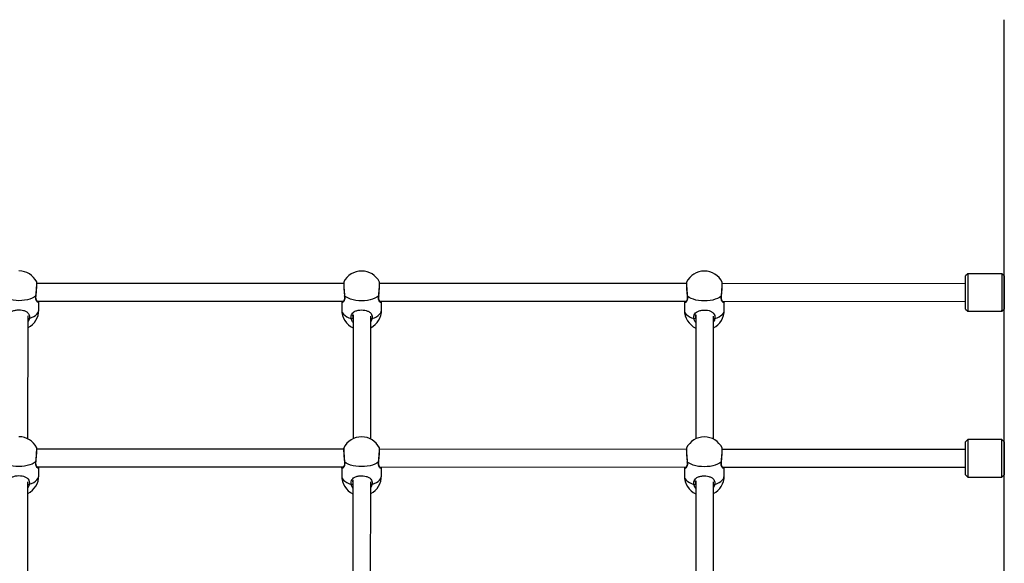
# Model space of a CAD drawing. Units: millimetres. Extents: x 500 to 5194, y 698 to 8563.
# Drawn here: x 2696 to 3587, y 3694 to 4186 of the extents above; entities that cross this region are included whole.
import ezdxf

# ---------------------------------------------------------------- set-up
doc = ezdxf.new("R2010")
doc.units = ezdxf.units.MM
doc.header["$LTSCALE"] = 50

msp = doc.modelspace()

# ---------------------------------------------------------------- linework, layer by layer
at = {"color": 7, "linetype": 'Continuous', "lineweight": 25}
for p, q in [((3586.62, 3292.15), (3586.91, 4186.1)), ((3553.84, 3956.27), (3551.83, 3954.27)), ((3584.84, 3956.26), (3553.84, 3956.27)), ((3586.83, 3954.26), (3584.84, 3956.26)), ((2711.66, 3948.81), (2711.65, 3948.83)), ((2989.34, 3947.45), (2711.85, 3947.54)), ((3021.66, 3948.71), (3021.65, 3948.73)), ((3299.34, 3947.35), (3021.85, 3947.44)), ((3331.66, 3948.61), (3331.65, 3948.63)), ((3551.83, 3947.27), (3331.85, 3947.34)), ((2712.09, 3931.54), (2989.06, 3931.45)), ((2713.59, 3923.52), (2713.59, 3931.54)), ((2987.59, 3931.45), (2987.59, 3923.43)), ((3022.09, 3931.44), (3299.06, 3931.35)), ((3023.59, 3923.42), (3023.59, 3931.44)), ((3297.59, 3931.35), (3297.59, 3923.33)), ((3332.09, 3931.34), (3551.83, 3931.27)), ((3333.59, 3923.32), (3333.59, 3931.34)), ((2997.82, 3918.98), (2997.79, 3806.99)), ((3307.82, 3918.88), (3307.79, 3806.89)), ((3551.83, 3924.27), (3553.82, 3922.27)), ((3553.82, 3922.27), (3584.82, 3922.26)), ((3584.82, 3922.26), (3586.83, 3924.26)), ((2703.79, 3806.85), (2703.82, 3918.1)), ((2997.66, 3917.92), (2997.67, 3917.49)), ((3013.79, 3806.75), (3013.82, 3918)), ((3307.66, 3917.82), (3307.67, 3917.39)), ((3323.79, 3806.65), (3323.82, 3917.9)), ((3553.79, 3806.27), (3551.79, 3804.27)), ((3584.79, 3806.26), (3553.79, 3806.27)), ((3586.79, 3804.26), (3584.79, 3806.26)), ((2711.61, 3798.81), (2711.6, 3798.83)), ((2989.3, 3797.45), (2711.8, 3797.54)), ((3021.61, 3798.71), (3021.6, 3798.73)), ((3299.3, 3797.35), (3021.8, 3797.44)), ((3331.61, 3798.61), (3331.6, 3798.63)), ((3551.78, 3797.27), (3331.8, 3797.34)), ((2712.04, 3781.54), (2989.02, 3781.45)), ((2713.54, 3773.52), (2713.54, 3781.54)), ((2987.54, 3781.45), (2987.54, 3773.43)), ((3022.04, 3781.44), (3299.04, 3781.35)), ((3023.54, 3773.42), (3023.54, 3781.44)), ((3297.54, 3781.35), (3297.54, 3773.33)), ((3332.04, 3781.34), (3551.78, 3781.27)), ((3333.54, 3773.32), (3333.54, 3781.34)), ((2703.74, 3656.85), (2703.77, 3768.1)), ((2997.61, 3767.92), (2997.62, 3767.49)), ((2997.78, 3768.98), (2997.74, 3656.99)), ((3013.74, 3656.75), (3013.77, 3768)), ((3307.61, 3767.82), (3307.62, 3767.39)), ((3307.78, 3768.88), (3307.74, 3656.89)), ((3323.74, 3656.65), (3323.77, 3767.9)), ((3551.78, 3774.27), (3553.78, 3772.27)), ((3553.78, 3772.27), (3584.78, 3772.26)), ((3584.78, 3772.26), (3586.78, 3774.26))]:
    msp.add_line(p, q, dxfattribs=at)
at = {"color": 8, "linetype": 'Continuous', "lineweight": 25}
for p, q in [((2997.67, 3917.49), (2997.7, 3916.32)), ((2997.7, 3916.32), (2997.82, 3915.81)), ((3307.67, 3917.39), (3307.7, 3916.22)), ((3307.7, 3916.22), (3307.82, 3915.71)), ((2997.62, 3767.49), (2997.65, 3766.32)), ((3307.62, 3767.39), (3307.65, 3766.22)), ((2997.65, 3766.32), (2997.77, 3765.81)), ((3307.65, 3766.22), (3307.77, 3765.71))]:
    msp.add_line(p, q, dxfattribs=at)
at = {"color": 7, "linetype": 'Continuous', "lineweight": 25, "flags": 128}
for points in [[(3553.84, 3956.27), (3553.84, 3956.25), (3553.84, 3955.95), (3553.84, 3955.3), (3553.83, 3954.31)], [(3584.83, 3954.3), (3584.84, 3955.29), (3584.84, 3955.94), (3584.84, 3956.24), (3584.84, 3956.26)], [(3551.83, 3952.54), (3551.83, 3953.45), (3551.83, 3954.03), (3551.83, 3954.26), (3551.83, 3954.27)], [(3551.83, 3924.27), (3551.83, 3924.29), (3551.83, 3924.58), (3551.83, 3925.22), (3551.83, 3926.18), (3551.83, 3927.46), (3551.83, 3929.01), (3551.83, 3930.8), (3551.83, 3932.79), (3551.83, 3934.93), (3551.83, 3937.17), (3551.83, 3939.46), (3551.83, 3941.75), (3551.83, 3943.98), (3551.83, 3946.1), (3551.83, 3948.06), (3551.83, 3949.81), (3551.83, 3951.31), (3551.83, 3952.54)], [(3553.83, 3954.31), (3553.83, 3952.99), (3553.83, 3951.38), (3553.83, 3949.52), (3553.83, 3947.43), (3553.83, 3945.18), (3553.83, 3942.79), (3553.83, 3940.33), (3553.83, 3937.85), (3553.83, 3935.4), (3553.83, 3933.03), (3553.83, 3930.8), (3553.83, 3928.74), (3553.83, 3926.91), (3553.83, 3925.34), (3553.83, 3924.07), (3553.82, 3923.12), (3553.82, 3922.52), (3553.82, 3922.27), (3553.82, 3922.27)], [(3584.82, 3922.26), (3584.82, 3922.26), (3584.82, 3922.51), (3584.82, 3923.11), (3584.83, 3924.06), (3584.83, 3925.33), (3584.83, 3926.9), (3584.83, 3928.73), (3584.83, 3930.79), (3584.83, 3933.02), (3584.83, 3935.39), (3584.83, 3937.84), (3584.83, 3940.32), (3584.83, 3942.78), (3584.83, 3945.17), (3584.83, 3947.42), (3584.83, 3949.51), (3584.83, 3951.37), (3584.83, 3952.98), (3584.83, 3954.3)], [(3586.83, 3954.26), (3586.83, 3954.25), (3586.83, 3954.02), (3586.83, 3953.44), (3586.83, 3952.53)], [(3586.83, 3952.53), (3586.83, 3951.3), (3586.83, 3949.8), (3586.83, 3948.04), (3586.83, 3946.09), (3586.83, 3943.97), (3586.83, 3941.74), (3586.83, 3939.45), (3586.83, 3937.16), (3586.83, 3934.92), (3586.83, 3932.77), (3586.83, 3930.79), (3586.83, 3929), (3586.83, 3927.45), (3586.83, 3926.17), (3586.83, 3925.21), (3586.83, 3924.57), (3586.83, 3924.28), (3586.83, 3924.26)], [(2710.95, 3936.14), (2709.42, 3935.07), (2707.59, 3934.13), (2705.51, 3933.33), (2703.22, 3932.69), (2700.77, 3932.22), (2698.21, 3931.94), (2695.59, 3931.84), (2692.97, 3931.94), (2690.41, 3932.23), (2687.96, 3932.69), (2685.67, 3933.34), (2683.59, 3934.14), (2681.77, 3935.08), (2680.24, 3936.15)], [(3020.95, 3936.04), (3019.42, 3934.97), (3017.59, 3934.03), (3015.51, 3933.23), (3013.22, 3932.59), (3010.77, 3932.12), (3008.21, 3931.84), (3005.59, 3931.74), (3002.97, 3931.84), (3000.41, 3932.13), (2997.96, 3932.59), (2995.67, 3933.24), (2993.59, 3934.04), (2991.77, 3934.98), (2990.24, 3936.05)], [(3330.95, 3935.94), (3329.42, 3934.88), (3327.59, 3933.93), (3325.51, 3933.13), (3323.22, 3932.49), (3320.77, 3932.02), (3318.21, 3931.74), (3315.59, 3931.64), (3312.97, 3931.74), (3310.41, 3932.03), (3307.96, 3932.5), (3305.67, 3933.14), (3303.59, 3933.94), (3301.77, 3934.88), (3300.24, 3935.95)], [(3551.79, 3802.54), (3551.79, 3803.45), (3551.79, 3804.03), (3551.79, 3804.26), (3551.79, 3804.27)], [(3553.79, 3804.31), (3553.79, 3802.99), (3553.79, 3801.38), (3553.79, 3799.52), (3553.78, 3797.43), (3553.78, 3795.18), (3553.78, 3792.79), (3553.78, 3790.33), (3553.78, 3787.85), (3553.78, 3785.4), (3553.78, 3783.03), (3553.78, 3780.8), (3553.78, 3778.74), (3553.78, 3776.91), (3553.78, 3775.34), (3553.78, 3774.07), (3553.78, 3773.12), (3553.78, 3772.52), (3553.78, 3772.27), (3553.78, 3772.27)], [(3553.79, 3806.27), (3553.79, 3806.25), (3553.79, 3805.95), (3553.79, 3805.3), (3553.79, 3804.31)], [(3584.78, 3772.26), (3584.78, 3772.26), (3584.78, 3772.51), (3584.78, 3773.11), (3584.78, 3774.06), (3584.78, 3775.33), (3584.78, 3776.9), (3584.78, 3778.73), (3584.78, 3780.79), (3584.78, 3783.02), (3584.78, 3785.39), (3584.78, 3787.84), (3584.78, 3790.32), (3584.78, 3792.78), (3584.78, 3795.17), (3584.78, 3797.42), (3584.79, 3799.51), (3584.79, 3801.37), (3584.79, 3802.98), (3584.79, 3804.3)], [(3584.79, 3804.3), (3584.79, 3805.29), (3584.79, 3805.94), (3584.79, 3806.24), (3584.79, 3806.26)], [(3586.79, 3804.26), (3586.79, 3804.25), (3586.79, 3804.02), (3586.79, 3803.44), (3586.79, 3802.53)], [(3551.78, 3774.27), (3551.78, 3774.29), (3551.78, 3774.58), (3551.78, 3775.22), (3551.78, 3776.18), (3551.78, 3777.46), (3551.78, 3779.01), (3551.78, 3780.8), (3551.78, 3782.79), (3551.78, 3784.93), (3551.78, 3787.17), (3551.78, 3789.46), (3551.78, 3791.75), (3551.78, 3793.98), (3551.78, 3796.1), (3551.78, 3798.06), (3551.79, 3799.81), (3551.79, 3801.31), (3551.79, 3802.54)], [(3586.79, 3802.53), (3586.79, 3801.3), (3586.79, 3799.8), (3586.78, 3798.04), (3586.78, 3796.09), (3586.78, 3793.97), (3586.78, 3791.74), (3586.78, 3789.45), (3586.78, 3787.16), (3586.78, 3784.92), (3586.78, 3782.77), (3586.78, 3780.79), (3586.78, 3779), (3586.78, 3777.45), (3586.78, 3776.17), (3586.78, 3775.21), (3586.78, 3774.57), (3586.78, 3774.28), (3586.78, 3774.26)], [(2710.9, 3786.14), (2709.37, 3785.07), (2707.54, 3784.13), (2705.47, 3783.33), (2703.18, 3782.69), (2700.72, 3782.22), (2698.16, 3781.94), (2695.54, 3781.84), (2692.93, 3781.94), (2690.36, 3782.23), (2687.91, 3782.69), (2685.62, 3783.34), (2683.54, 3784.14), (2681.72, 3785.08), (2680.19, 3786.15)], [(3020.9, 3786.04), (3019.37, 3784.97), (3017.54, 3784.03), (3015.47, 3783.23), (3013.18, 3782.59), (3010.72, 3782.12), (3008.16, 3781.84), (3005.54, 3781.74), (3002.93, 3781.84), (3000.36, 3782.13), (2997.91, 3782.59), (2995.62, 3783.24), (2993.54, 3784.04), (2991.72, 3784.98), (2990.19, 3786.05)], [(3330.9, 3785.94), (3329.37, 3784.88), (3327.54, 3783.93), (3325.47, 3783.13), (3323.18, 3782.49), (3320.72, 3782.02), (3318.16, 3781.74), (3315.54, 3781.64), (3312.93, 3781.74), (3310.36, 3782.03), (3307.91, 3782.5), (3305.62, 3783.14), (3303.54, 3783.94), (3301.72, 3784.88), (3300.19, 3785.95)]]:
    msp.add_lwpolyline(points, dxfattribs=at)
at = {"color": 8, "linetype": 'Continuous', "lineweight": 25, "flags": 128}
for points in [[(2711.09, 3936.3), (2711.05, 3936.21), (2710.95, 3936.14)], [(2990.24, 3936.05), (2990.14, 3936.12), (2990.1, 3936.21)], [(3021.09, 3936.2), (3021.05, 3936.11), (3020.95, 3936.04)], [(3300.24, 3935.95), (3300.14, 3936.03), (3300.1, 3936.11)], [(3331.09, 3936.1), (3331.05, 3936.02), (3330.95, 3935.94)], [(2704.98, 3915.84), (2707.12, 3916.61), (2709, 3917.52), (2710.61, 3918.56), (2711.89, 3919.7), (2712.83, 3920.93), (2713.4, 3922.21), (2713.59, 3923.52)], [(2987.59, 3923.43), (2987.78, 3922.12), (2988.35, 3920.84), (2989.29, 3919.61), (2990.57, 3918.47), (2992.17, 3917.43), (2994.06, 3916.52), (2996.19, 3915.75)], [(3014.98, 3915.74), (3017.12, 3916.51), (3019, 3917.42), (3020.61, 3918.46), (3021.89, 3919.6), (3022.83, 3920.83), (3023.4, 3922.11), (3023.59, 3923.42)], [(3297.59, 3923.33), (3297.78, 3922.02), (3298.35, 3920.74), (3299.29, 3919.51), (3300.57, 3918.37), (3302.17, 3917.33), (3304.06, 3916.42), (3306.19, 3915.65)], [(3324.98, 3915.64), (3327.12, 3916.41), (3329, 3917.32), (3330.61, 3918.36), (3331.89, 3919.5), (3332.83, 3920.73), (3333.4, 3922.01), (3333.59, 3923.32)], [(2711.04, 3786.3), (2711, 3786.21), (2710.9, 3786.14)], [(2990.19, 3786.05), (2990.09, 3786.12), (2990.05, 3786.21)], [(3021.04, 3786.2), (3021, 3786.11), (3020.9, 3786.04)], [(3300.19, 3785.95), (3300.09, 3786.03), (3300.05, 3786.11)], [(3331.04, 3786.1), (3331, 3786.02), (3330.9, 3785.94)], [(2704.93, 3765.84), (2707.07, 3766.61), (2708.96, 3767.52), (2710.56, 3768.56), (2711.84, 3769.7), (2712.78, 3770.93), (2713.35, 3772.21), (2713.54, 3773.52)], [(2987.54, 3773.43), (2987.73, 3772.12), (2988.3, 3770.84), (2989.24, 3769.61), (2990.52, 3768.47), (2992.12, 3767.43), (2994.01, 3766.52), (2996.14, 3765.75)], [(3014.93, 3765.74), (3017.07, 3766.51), (3018.96, 3767.42), (3020.56, 3768.46), (3021.84, 3769.6), (3022.78, 3770.83), (3023.35, 3772.11), (3023.54, 3773.42)], [(3297.54, 3773.33), (3297.73, 3772.02), (3298.3, 3770.74), (3299.24, 3769.51), (3300.52, 3768.37), (3302.12, 3767.33), (3304.01, 3766.42), (3306.14, 3765.65)], [(3324.93, 3765.64), (3327.07, 3766.41), (3328.96, 3767.32), (3330.56, 3768.36), (3331.84, 3769.5), (3332.78, 3770.73), (3333.35, 3772.01), (3333.54, 3773.32)]]:
    msp.add_lwpolyline(points, dxfattribs=at)
at = {"color": 7, "linetype": 'Continuous', "lineweight": 25}
for centre, radius, start, end in [((2695.59, 3940.84), 18, 26.43575, 89.98161), ((3005.59, 3940.74), 18, 89.98161, 153.34488), ((3005.59, 3940.74), 18, 26.43575, 89.98161), ((3315.59, 3940.64), 18, 89.98161, 153.34488), ((3315.59, 3940.64), 18, 26.43575, 89.98161), ((2695.59, 3923.52), 18, 297.21091, 359.98161), ((3005.59, 3923.42), 18, 179.98161, 244.42922), ((3005.59, 3923.42), 18, 297.21091, 359.98161), ((3315.59, 3923.32), 18, 179.98161, 244.42922), ((3315.59, 3923.32), 18, 297.21091, 359.98161), ((2996.51, 3917.19), 1.48, 257.65763, 323.77239), ((3306.51, 3917.09), 1.48, 257.65376, 323.77626), ((2695.55, 3790.84), 18, 26.43575, 89.98161), ((3005.55, 3790.74), 18, 89.98161, 153.34488), ((3005.55, 3790.74), 18, 26.43575, 89.98161), ((3315.55, 3790.64), 18, 89.98161, 153.34488), ((3315.55, 3790.64), 18, 26.43575, 89.98161), ((2695.54, 3773.52), 18, 297.21091, 359.98161), ((3005.54, 3773.42), 18, 179.98161, 244.42922), ((3005.54, 3773.42), 18, 297.21091, 359.98161), ((3315.54, 3773.32), 18, 179.98161, 244.42922), ((3315.54, 3773.32), 18, 297.21091, 359.98161), ((2996.46, 3767.19), 1.48, 257.65306, 323.77696), ((3306.46, 3767.09), 1.48, 257.65275, 323.77727)]:
    msp.add_arc(centre, radius, start, end, dxfattribs=at)
at = {"color": 8, "linetype": 'Continuous', "lineweight": 25}
for centre, start, end in [((2704.79, 3918.07), 244.23431, 274.90283), ((3014.79, 3917.97), 244.235, 274.90219), ((3324.79, 3917.87), 244.22807, 274.90911), ((2704.74, 3768.07), 244.2357, 274.90153), ((3014.74, 3767.96), 244.22801, 274.90917), ((3324.74, 3767.87), 244.23312, 274.90981)]:
    msp.add_arc(centre, 2.23, start, end, dxfattribs=at)
for points, knots in [([(2710.95, 3936.14), (2711.05, 3937.18), (2711.27, 3939.27), (2711.52, 3942.52), (2711.7, 3945.42), (2711.76, 3947.57), (2711.75, 3948.75), (2711.68, 3948.79), (2711.66, 3948.81)], [0, 0, 0, 0, 0.187007, 0.374037, 0.560445, 0.74596, 0.930866, 1, 1, 1, 1]), ([(2989.54, 3948.8), (2989.53, 3948.81), (2989.46, 3948.87), (2989.43, 3947.96), (2989.46, 3946.1), (2989.6, 3943.38), (2989.83, 3940.25), (2990.06, 3937.72), (2990.2, 3936.38), (2990.24, 3936.05)], [0, 0, 0, 0, 0.028245, 0.210747, 0.392649, 0.574456, 0.756691, 0.939731, 1, 1, 1, 1]), ([(3020.95, 3936.04), (3021.05, 3937.08), (3021.27, 3939.17), (3021.52, 3942.42), (3021.7, 3945.32), (3021.76, 3947.47), (3021.75, 3948.65), (3021.68, 3948.69), (3021.66, 3948.71)], [0, 0, 0, 0, 0.187007, 0.374037, 0.560445, 0.74596, 0.930866, 1, 1, 1, 1]), ([(3299.54, 3948.7), (3299.53, 3948.71), (3299.46, 3948.77), (3299.43, 3947.86), (3299.46, 3946), (3299.6, 3943.28), (3299.83, 3940.15), (3300.06, 3937.62), (3300.2, 3936.28), (3300.24, 3935.95)], [0, 0, 0, 0, 0.028245, 0.210748, 0.392649, 0.574456, 0.756687, 0.939731, 1, 1, 1, 1]), ([(3330.95, 3935.94), (3331.05, 3936.98), (3331.27, 3939.07), (3331.52, 3942.32), (3331.7, 3945.22), (3331.76, 3947.37), (3331.75, 3948.55), (3331.68, 3948.59), (3331.66, 3948.61)], [0, 0, 0, 0, 0.187007, 0.374034, 0.560443, 0.74596, 0.930866, 1, 1, 1, 1]), ([(2713.53, 3931.54), (2713.53, 3931.38), (2713.55, 3930.72), (2713.11, 3930.34), (2712.34, 3930.47), (2711.47, 3931.52), (2711.03, 3932.89), (2710.83, 3934.38), (2710.9, 3935.36), (2710.95, 3936.14)], [0, 0, 0, 0, 0.058397, 0.23846, 0.425903, 0.630637, 0.795769, 0.838403, 1, 1, 1, 1]), ([(2990.24, 3936.05), (2990.29, 3935.24), (2990.38, 3933.62), (2989.87, 3931.78), (2989.04, 3930.53), (2988.17, 3930.18), (2987.63, 3930.54), (2987.65, 3931.29), (2987.66, 3931.45)], [0, 0, 0, 0, 0.168854, 0.338441, 0.518309, 0.727234, 0.942634, 1, 1, 1, 1]), ([(3023.53, 3931.44), (3023.53, 3931.28), (3023.55, 3930.62), (3023.11, 3930.24), (3022.34, 3930.37), (3021.47, 3931.42), (3021.03, 3932.79), (3020.83, 3934.28), (3020.9, 3935.26), (3020.95, 3936.04)], [0, 0, 0, 0, 0.058397, 0.23846, 0.425903, 0.630637, 0.795766, 0.838404, 1, 1, 1, 1]), ([(3300.24, 3935.95), (3300.29, 3935.14), (3300.38, 3933.52), (3299.87, 3931.68), (3299.04, 3930.43), (3298.17, 3930.08), (3297.63, 3930.44), (3297.65, 3931.19), (3297.66, 3931.35)], [0, 0, 0, 0, 0.168854, 0.338441, 0.51831, 0.727235, 0.942636, 1, 1, 1, 1]), ([(3333.53, 3931.34), (3333.53, 3931.18), (3333.55, 3930.52), (3333.11, 3930.14), (3332.34, 3930.27), (3331.47, 3931.32), (3331.03, 3932.7), (3330.83, 3934.18), (3330.9, 3935.16), (3330.95, 3935.94)], [0, 0, 0, 0, 0.058397, 0.238459, 0.425902, 0.630637, 0.795769, 0.8384, 1, 1, 1, 1]), ([(2704.98, 3915.84), (2704.78, 3914.84), (2704.57, 3913.79), (2703.86, 3912.99), (2703.82, 3912.95)], [0, 0, 0, 0, 0.952284, 1, 1, 1, 1]), ([(2997.82, 3912.15), (2997.81, 3912.15), (2997.05, 3912.85), (2996.56, 3914.18), (2996.26, 3915.44), (2996.19, 3915.75)], [0, 0, 0, 0, 0.007408, 0.754133, 1, 1, 1, 1]), ([(3014.98, 3915.74), (3014.78, 3914.74), (3014.57, 3913.69), (3013.86, 3912.89), (3013.82, 3912.85)], [0, 0, 0, 0, 0.9522815, 1, 1, 1, 1]), ([(3307.82, 3912.05), (3307.81, 3912.05), (3307.05, 3912.75), (3306.56, 3914.08), (3306.26, 3915.34), (3306.19, 3915.65)], [0, 0, 0, 0, 0.007407, 0.754122, 1, 1, 1, 1]), ([(3324.98, 3915.64), (3324.78, 3914.64), (3324.57, 3913.59), (3323.86, 3912.79), (3323.82, 3912.75)], [0, 0, 0, 0, 0.952268, 1, 1, 1, 1]), ([(2710.9, 3786.14), (2711.01, 3787.18), (2711.22, 3789.27), (2711.48, 3792.52), (2711.65, 3795.42), (2711.71, 3797.57), (2711.7, 3798.75), (2711.63, 3798.79), (2711.61, 3798.81)], [0, 0, 0, 0, 0.187006, 0.374037, 0.560445, 0.745959, 0.930865, 1, 1, 1, 1]), ([(2989.49, 3798.8), (2989.48, 3798.81), (2989.42, 3798.87), (2989.38, 3797.96), (2989.41, 3796.1), (2989.56, 3793.38), (2989.78, 3790.25), (2990.01, 3787.72), (2990.16, 3786.38), (2990.19, 3786.05)], [0, 0, 0, 0, 0.028246, 0.210747, 0.392652, 0.574456, 0.756691, 0.939731, 1, 1, 1, 1]), ([(3020.9, 3786.04), (3021.01, 3787.08), (3021.22, 3789.17), (3021.48, 3792.42), (3021.65, 3795.32), (3021.71, 3797.47), (3021.7, 3798.65), (3021.63, 3798.69), (3021.61, 3798.71)], [0, 0, 0, 0, 0.187007, 0.374038, 0.560446, 0.745958, 0.930865, 1, 1, 1, 1]), ([(3299.49, 3798.7), (3299.48, 3798.71), (3299.42, 3798.77), (3299.38, 3797.86), (3299.41, 3796), (3299.56, 3793.28), (3299.78, 3790.15), (3300.01, 3787.62), (3300.16, 3786.28), (3300.19, 3785.95)], [0, 0, 0, 0, 0.028246, 0.210746, 0.392652, 0.574456, 0.756691, 0.939731, 1, 1, 1, 1]), ([(3330.9, 3785.94), (3331.01, 3786.98), (3331.22, 3789.07), (3331.48, 3792.33), (3331.65, 3795.22), (3331.71, 3797.37), (3331.7, 3798.55), (3331.63, 3798.59), (3331.61, 3798.61)], [0, 0, 0, 0, 0.187007, 0.374038, 0.560446, 0.745958, 0.930865, 1, 1, 1, 1]), ([(2713.48, 3781.54), (2713.48, 3781.38), (2713.5, 3780.72), (2713.07, 3780.34), (2712.29, 3780.47), (2711.42, 3781.52), (2710.98, 3782.89), (2710.78, 3784.38), (2710.85, 3785.36), (2710.9, 3786.14)], [0, 0, 0, 0, 0.058397, 0.23846, 0.425902, 0.630636, 0.795766, 0.838404, 1, 1, 1, 1]), ([(2990.19, 3786.05), (2990.24, 3785.24), (2990.33, 3783.62), (2989.82, 3781.78), (2988.99, 3780.53), (2988.12, 3780.18), (2987.58, 3780.54), (2987.6, 3781.29), (2987.61, 3781.45)], [0, 0, 0, 0, 0.168854, 0.338441, 0.51831, 0.727236, 0.942636, 1, 1, 1, 1]), ([(3023.48, 3781.44), (3023.48, 3781.28), (3023.5, 3780.62), (3023.07, 3780.24), (3022.29, 3780.37), (3021.42, 3781.42), (3020.98, 3782.79), (3020.78, 3784.28), (3020.85, 3785.26), (3020.9, 3786.04)], [0, 0, 0, 0, 0.058398, 0.23846, 0.425903, 0.630636, 0.795766, 0.8384, 1, 1, 1, 1]), ([(3300.19, 3785.95), (3300.24, 3785.14), (3300.33, 3783.52), (3299.82, 3781.68), (3298.99, 3780.43), (3298.12, 3780.08), (3297.58, 3780.44), (3297.6, 3781.19), (3297.61, 3781.35)], [0, 0, 0, 0, 0.168854, 0.338444, 0.51831, 0.727236, 0.942636, 1, 1, 1, 1]), ([(3333.48, 3781.34), (3333.48, 3781.18), (3333.5, 3780.52), (3333.07, 3780.14), (3332.29, 3780.27), (3331.42, 3781.32), (3330.98, 3782.7), (3330.78, 3784.18), (3330.85, 3785.16), (3330.9, 3785.94)], [0, 0, 0, 0, 0.058398, 0.23846, 0.425903, 0.630636, 0.795766, 0.8384, 1, 1, 1, 1]), ([(2704.93, 3765.84), (2704.73, 3764.84), (2704.52, 3763.79), (2703.81, 3762.99), (2703.77, 3762.95)], [0, 0, 0, 0, 0.952277, 1, 1, 1, 1]), ([(2997.77, 3762.15), (2997.77, 3762.15), (2997.01, 3762.85), (2996.51, 3764.18), (2996.22, 3765.44), (2996.14, 3765.75)], [0, 0, 0, 0, 0.007408, 0.754123, 1, 1, 1, 1]), ([(3014.93, 3765.74), (3014.73, 3764.74), (3014.52, 3763.69), (3013.81, 3762.89), (3013.77, 3762.85)], [0, 0, 0, 0, 0.952267, 1, 1, 1, 1]), ([(3307.77, 3762.05), (3307.77, 3762.05), (3307.01, 3762.75), (3306.51, 3764.08), (3306.22, 3765.34), (3306.14, 3765.65)], [0, 0, 0, 0, 0.00741, 0.754123, 1, 1, 1, 1]), ([(3324.93, 3765.64), (3324.73, 3764.64), (3324.52, 3763.59), (3323.81, 3762.79), (3323.77, 3762.75)], [0, 0, 0, 0, 0.952268, 1, 1, 1, 1])]:
    msp.add_open_spline(points, degree=3, knots=knots, dxfattribs=at)
at = {"color": 7, "linetype": 'Continuous', "lineweight": 25}
for points, knots in [([(2711.09, 3936.3), (2711.14, 3936.76), (2711.24, 3937.75), (2711.39, 3939.37), (2711.53, 3941.06), (2711.65, 3942.7), (2711.75, 3944.23), (2711.81, 3945.6), (2711.85, 3946.76), (2711.86, 3947.69), (2711.83, 3948.26), (2711.8, 3948.56), (2711.74, 3948.76), (2711.72, 3948.82)], [0, 0, 0, 0, 0.087897, 0.190663, 0.293338, 0.395961, 0.498385, 0.601209, 0.704135, 0.808118, 0.913837, 0.972029, 1, 1, 1, 1]), ([(2989.51, 3948.81), (2989.5, 3948.79), (2989.45, 3948.68), (2989.41, 3948.5), (2989.36, 3948.17), (2989.34, 3947.63), (2989.34, 3946.71), (2989.38, 3945.56), (2989.44, 3944.19), (2989.53, 3942.66), (2989.65, 3941.02), (2989.79, 3939.33), (2989.94, 3937.69), (2990.05, 3936.68), (2990.1, 3936.21)], [0, 0, 0, 0, 0.006958, 0.038319, 0.092855, 0.198017, 0.297124, 0.401627, 0.503511, 0.605272, 0.706582, 0.808362, 0.910007, 1, 1, 1, 1]), ([(3021.09, 3936.2), (3021.14, 3936.66), (3021.24, 3937.65), (3021.39, 3939.27), (3021.53, 3940.96), (3021.65, 3942.6), (3021.75, 3944.13), (3021.81, 3945.5), (3021.85, 3946.66), (3021.86, 3947.59), (3021.83, 3948.16), (3021.8, 3948.47), (3021.74, 3948.66), (3021.72, 3948.72)], [0, 0, 0, 0, 0.087901, 0.190666, 0.29334, 0.395963, 0.498387, 0.601211, 0.704134, 0.808119, 0.913837, 0.97203, 1, 1, 1, 1]), ([(3299.51, 3948.71), (3299.5, 3948.69), (3299.45, 3948.58), (3299.41, 3948.4), (3299.36, 3948.07), (3299.34, 3947.53), (3299.34, 3946.61), (3299.38, 3945.47), (3299.44, 3944.09), (3299.53, 3942.56), (3299.65, 3940.92), (3299.79, 3939.23), (3299.94, 3937.59), (3300.05, 3936.58), (3300.1, 3936.11)], [0, 0, 0, 0, 0.00696, 0.038319, 0.092855, 0.198016, 0.297123, 0.401629, 0.503517, 0.605274, 0.706588, 0.808369, 0.91001, 1, 1, 1, 1]), ([(3331.09, 3936.1), (3331.14, 3936.56), (3331.24, 3937.55), (3331.39, 3939.17), (3331.53, 3940.86), (3331.65, 3942.5), (3331.75, 3944.03), (3331.81, 3945.4), (3331.85, 3946.56), (3331.86, 3947.49), (3331.83, 3948.06), (3331.8, 3948.37), (3331.74, 3948.56), (3331.72, 3948.62)], [0, 0, 0, 0, 0.087894, 0.190663, 0.293334, 0.395958, 0.498382, 0.601206, 0.704135, 0.808119, 0.913836, 0.97203, 1, 1, 1, 1]), ([(2712.1, 3931.53), (2712.09, 3931.53), (2712.07, 3931.54), (2711.8, 3931.81), (2711.5, 3932.34), (2711.2, 3933.16), (2711.02, 3934.24), (2710.99, 3935.31), (2711.07, 3936.04), (2711.1, 3936.3)], [0, 0, 0, 0, 0.112013, 0.254917, 0.413193, 0.583865, 0.748133, 0.908464, 1, 1, 1, 1]), ([(2990.08, 3936.21), (2990.11, 3936), (2990.19, 3935.33), (2990.17, 3934.33), (2990.03, 3933.28), (2989.77, 3932.43), (2989.44, 3931.82), (2989.19, 3931.49), (2989.02, 3931.42), (2989.07, 3931.43), (2989.07, 3931.43)], [0, 0, 0, 0, 0.073788, 0.229611, 0.382772, 0.539479, 0.704401, 0.858531, 0.995363, 1, 1, 1, 1]), ([(3022.1, 3931.43), (3022.09, 3931.43), (3022.07, 3931.44), (3021.8, 3931.71), (3021.5, 3932.24), (3021.2, 3933.06), (3021.02, 3934.14), (3020.99, 3935.21), (3021.07, 3935.94), (3021.1, 3936.2)], [0, 0, 0, 0, 0.112014, 0.254919, 0.413196, 0.583868, 0.748138, 0.908469, 1, 1, 1, 1]), ([(3300.08, 3936.12), (3300.11, 3935.9), (3300.19, 3935.23), (3300.17, 3934.23), (3300.03, 3933.18), (3299.77, 3932.33), (3299.44, 3931.72), (3299.19, 3931.39), (3299.02, 3931.32), (3299.07, 3931.33), (3299.07, 3931.33)], [0, 0, 0, 0, 0.073787, 0.229616, 0.382772, 0.539479, 0.7044, 0.858532, 0.995363, 1, 1, 1, 1]), ([(3332.1, 3931.33), (3332.09, 3931.33), (3332.07, 3931.34), (3331.8, 3931.61), (3331.5, 3932.14), (3331.2, 3932.96), (3331.02, 3934.04), (3330.99, 3935.11), (3331.07, 3935.84), (3331.1, 3936.1)], [0, 0, 0, 0, 0.1120135, 0.2549178, 0.4131942, 0.5838689, 0.7481373, 0.9084581, 1, 1, 1, 1]), ([(2686.19, 3915.85), (2686.11, 3916.64), (2685.96, 3918.23), (2686.8, 3920.24), (2688.39, 3921.86), (2690.84, 3923.04), (2693.93, 3923.64), (2697.08, 3923.64), (2699.9, 3923.13), (2702.34, 3922.13), (2704.11, 3920.64), (2704.85, 3919.11), (2705.17, 3917.57), (2705.06, 3916.6), (2704.98, 3915.84)], [0, 0, 0, 0, 0.08124, 0.162836, 0.249375, 0.349897, 0.453534, 0.546716, 0.633398, 0.723632, 0.82219, 0.901683, 0.922208, 1, 1, 1, 1]), ([(2996.19, 3915.75), (2996.11, 3916.54), (2995.96, 3918.13), (2996.8, 3920.14), (2998.39, 3921.76), (3000.84, 3922.94), (3003.93, 3923.54), (3007.08, 3923.54), (3009.9, 3923.03), (3012.34, 3922.03), (3014.11, 3920.54), (3014.85, 3919.02), (3015.17, 3917.47), (3015.06, 3916.5), (3014.98, 3915.74)], [0, 0, 0, 0, 0.081241, 0.162837, 0.249377, 0.349898, 0.453534, 0.546717, 0.633398, 0.723632, 0.822191, 0.901683, 0.922208, 1, 1, 1, 1]), ([(2997.63, 3917.91), (2997.63, 3918.01), (2997.63, 3918.51), (2997.76, 3919.02), (2997.95, 3919.37), (2997.98, 3919.42)], [0, 0, 0, 0, 0.182382, 0.87706, 1, 1, 1, 1]), ([(3306.19, 3915.65), (3306.11, 3916.44), (3305.96, 3918.03), (3306.8, 3920.04), (3308.39, 3921.66), (3310.84, 3922.84), (3313.93, 3923.44), (3317.08, 3923.44), (3319.9, 3922.93), (3322.34, 3921.94), (3324.11, 3920.44), (3324.85, 3918.92), (3325.17, 3917.37), (3325.06, 3916.41), (3324.98, 3915.64)], [0, 0, 0, 0, 0.081241, 0.162836, 0.249376, 0.349898, 0.453534, 0.546717, 0.633398, 0.723632, 0.822191, 0.901683, 0.922208, 1, 1, 1, 1]), ([(3307.63, 3917.81), (3307.63, 3917.91), (3307.63, 3918.41), (3307.76, 3918.92), (3307.95, 3919.27), (3307.98, 3919.32)], [0, 0, 0, 0, 0.182383, 0.877061, 1, 1, 1, 1]), ([(2711.04, 3786.3), (2711.09, 3786.76), (2711.19, 3787.75), (2711.34, 3789.37), (2711.49, 3791.06), (2711.61, 3792.7), (2711.7, 3794.23), (2711.77, 3795.6), (2711.8, 3796.76), (2711.81, 3797.69), (2711.78, 3798.26), (2711.75, 3798.56), (2711.69, 3798.76), (2711.67, 3798.82)], [0, 0, 0, 0, 0.0879, 0.190665, 0.29334, 0.395963, 0.498387, 0.601211, 0.704133, 0.808119, 0.913837, 0.97203, 1, 1, 1, 1]), ([(2989.46, 3798.81), (2989.45, 3798.79), (2989.4, 3798.68), (2989.36, 3798.5), (2989.31, 3798.17), (2989.29, 3797.63), (2989.29, 3796.71), (2989.33, 3795.56), (2989.39, 3794.19), (2989.49, 3792.66), (2989.6, 3791.02), (2989.74, 3789.33), (2989.89, 3787.69), (2990, 3786.68), (2990.05, 3786.21)], [0, 0, 0, 0, 0.006956, 0.038318, 0.092853, 0.198016, 0.297124, 0.401626, 0.503514, 0.605275, 0.706585, 0.808362, 0.910007, 1, 1, 1, 1]), ([(3021.04, 3786.2), (3021.09, 3786.66), (3021.19, 3787.65), (3021.34, 3789.27), (3021.49, 3790.96), (3021.61, 3792.6), (3021.7, 3794.13), (3021.77, 3795.5), (3021.8, 3796.66), (3021.81, 3797.59), (3021.78, 3798.16), (3021.75, 3798.47), (3021.69, 3798.66), (3021.67, 3798.72)], [0, 0, 0, 0, 0.087901, 0.190666, 0.293341, 0.395963, 0.498387, 0.601212, 0.704134, 0.808121, 0.913838, 0.972032, 1, 1, 1, 1]), ([(3299.46, 3798.71), (3299.45, 3798.69), (3299.4, 3798.58), (3299.36, 3798.4), (3299.31, 3798.07), (3299.29, 3797.53), (3299.29, 3796.61), (3299.33, 3795.47), (3299.39, 3794.09), (3299.49, 3792.56), (3299.6, 3790.92), (3299.74, 3789.23), (3299.89, 3787.59), (3300, 3786.58), (3300.05, 3786.11)], [0, 0, 0, 0, 0.006956, 0.038318, 0.092853, 0.198016, 0.297124, 0.401626, 0.503514, 0.605275, 0.706585, 0.808366, 0.910007, 1, 1, 1, 1]), ([(3331.04, 3786.1), (3331.09, 3786.56), (3331.19, 3787.55), (3331.34, 3789.17), (3331.49, 3790.86), (3331.61, 3792.5), (3331.7, 3794.03), (3331.77, 3795.4), (3331.8, 3796.56), (3331.81, 3797.49), (3331.78, 3798.06), (3331.75, 3798.37), (3331.69, 3798.56), (3331.67, 3798.62)], [0, 0, 0, 0, 0.087901, 0.190666, 0.293341, 0.395964, 0.498385, 0.601212, 0.704135, 0.808119, 0.913838, 0.972032, 1, 1, 1, 1]), ([(2712.06, 3781.53), (2712.04, 3781.53), (2712.02, 3781.54), (2711.76, 3781.81), (2711.45, 3782.34), (2711.16, 3783.16), (2710.98, 3784.24), (2710.94, 3785.31), (2711.03, 3786.04), (2711.06, 3786.3)], [0, 0, 0, 0, 0.112013, 0.254921, 0.413198, 0.583868, 0.748137, 0.908469, 1, 1, 1, 1]), ([(2990.03, 3786.21), (2990.06, 3786), (2990.14, 3785.33), (2990.12, 3784.33), (2989.98, 3783.28), (2989.72, 3782.43), (2989.39, 3781.82), (2989.14, 3781.49), (2988.97, 3781.42), (2989.02, 3781.43), (2989.02, 3781.43)], [0, 0, 0, 0, 0.073782, 0.229611, 0.382768, 0.539477, 0.7044, 0.85853, 0.995364, 1, 1, 1, 1]), ([(3022.06, 3781.43), (3022.04, 3781.43), (3022.02, 3781.44), (3021.76, 3781.71), (3021.45, 3782.24), (3021.16, 3783.06), (3020.98, 3784.14), (3020.94, 3785.21), (3021.03, 3785.94), (3021.06, 3786.2)], [0, 0, 0, 0, 0.112013, 0.25492, 0.413195, 0.583868, 0.748137, 0.90847, 1, 1, 1, 1]), ([(3300.03, 3786.12), (3300.06, 3785.9), (3300.14, 3785.23), (3300.12, 3784.23), (3299.98, 3783.18), (3299.72, 3782.33), (3299.39, 3781.72), (3299.14, 3781.39), (3298.97, 3781.32), (3299.02, 3781.33), (3299.02, 3781.33)], [0, 0, 0, 0, 0.0737818, 0.2296109, 0.3827724, 0.5394772, 0.7043999, 0.8585298, 0.9953642, 1, 1, 1, 1]), ([(3332.06, 3781.33), (3332.04, 3781.33), (3332.02, 3781.34), (3331.76, 3781.61), (3331.45, 3782.14), (3331.16, 3782.96), (3330.98, 3784.04), (3330.94, 3785.11), (3331.03, 3785.84), (3331.06, 3786.1)], [0, 0, 0, 0, 0.112013, 0.25492, 0.413194, 0.583868, 0.748137, 0.908464, 1, 1, 1, 1]), ([(2686.14, 3765.85), (2686.07, 3766.64), (2685.91, 3768.23), (2686.75, 3770.24), (2688.34, 3771.86), (2690.79, 3773.04), (2693.88, 3773.64), (2697.03, 3773.64), (2699.85, 3773.13), (2702.29, 3772.13), (2704.06, 3770.64), (2704.8, 3769.11), (2705.12, 3767.57), (2705.02, 3766.6), (2704.93, 3765.84)], [0, 0, 0, 0, 0.081242, 0.162837, 0.249377, 0.349898, 0.453534, 0.546717, 0.633398, 0.723633, 0.822191, 0.901683, 0.922208, 1, 1, 1, 1]), ([(2996.14, 3765.75), (2996.07, 3766.54), (2995.91, 3768.13), (2996.75, 3770.14), (2998.34, 3771.76), (3000.79, 3772.94), (3003.88, 3773.54), (3007.03, 3773.54), (3009.85, 3773.03), (3012.29, 3772.03), (3014.06, 3770.54), (3014.8, 3769.02), (3015.12, 3767.47), (3015.02, 3766.5), (3014.93, 3765.74)], [0, 0, 0, 0, 0.081242, 0.162836, 0.249377, 0.349898, 0.453534, 0.546717, 0.633398, 0.723632, 0.822191, 0.901683, 0.922208, 1, 1, 1, 1]), ([(2997.58, 3767.91), (2997.58, 3768.01), (2997.58, 3768.51), (2997.71, 3769.02), (2997.9, 3769.37), (2997.93, 3769.42)], [0, 0, 0, 0, 0.182377, 0.877064, 1, 1, 1, 1]), ([(3306.14, 3765.65), (3306.07, 3766.44), (3305.91, 3768.03), (3306.75, 3770.04), (3308.34, 3771.66), (3310.79, 3772.84), (3313.88, 3773.44), (3317.03, 3773.44), (3319.85, 3772.93), (3322.29, 3771.94), (3324.06, 3770.44), (3324.8, 3768.92), (3325.12, 3767.37), (3325.02, 3766.41), (3324.93, 3765.64)], [0, 0, 0, 0, 0.081242, 0.162836, 0.249377, 0.349898, 0.453534, 0.546718, 0.633399, 0.723633, 0.822191, 0.901683, 0.922208, 1, 1, 1, 1]), ([(3307.58, 3767.81), (3307.58, 3767.91), (3307.58, 3768.41), (3307.71, 3768.92), (3307.9, 3769.27), (3307.93, 3769.32)], [0, 0, 0, 0, 0.182357, 0.87708, 1, 1, 1, 1])]:
    msp.add_open_spline(points, degree=3, knots=knots, dxfattribs=at)

doc.saveas('drawing.dxf')
